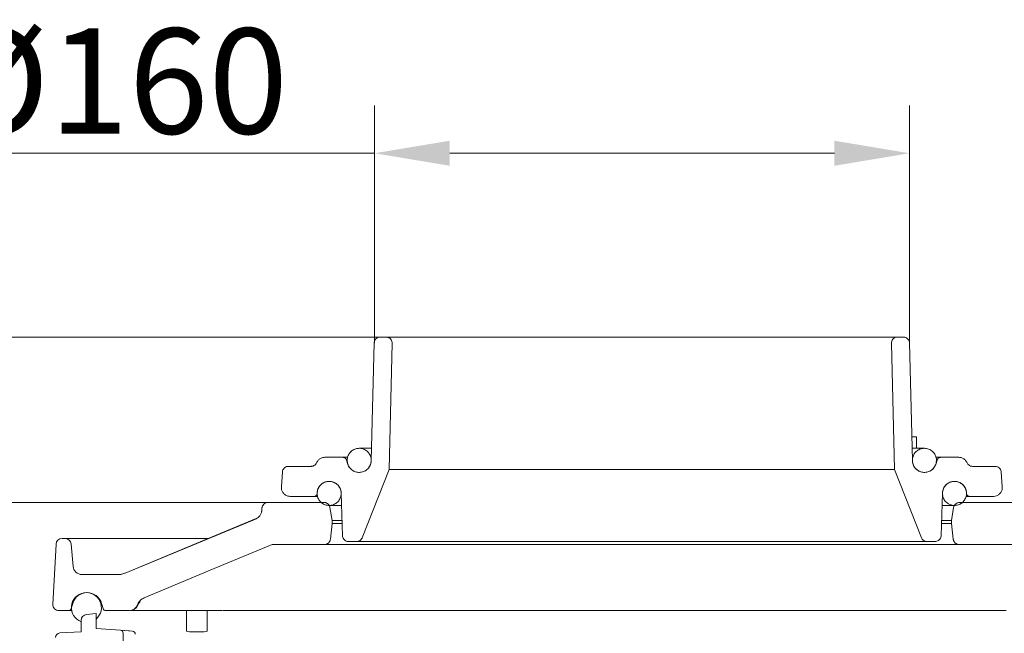
# Model space of a CAD drawing. Extents: x -5764 to -2737, y 897 to 3306.
# Drawn here: x -4519 to -4192, y 3076 to 3280 of the extents above; entities that cross this region are included whole.
import ezdxf

# ---------------------------------------------------------------- set-up
doc = ezdxf.new("R2010")
doc.units = 0
doc.header["$LTSCALE"] = 5
doc.layers.add('SLD-0', color=7, linetype='Continuous')
doc.styles.add('Brunner 2014', font='arial.ttf', dxfattribs={"height": 35})
doc.dimstyles.new('Brunner 2014', dxfattribs={"dimscale": 5, "dimtxt": 35, "dimasz": 5, "dimexe": 3.175, "dimexo": 0, "dimgap": 0.762, "dimtad": 1, "dimdec": 0, "dimrnd": 1e-08, "dimtxsty": 'Brunner 2014', "dimcen": 0.09, "dimdle": 10, "dimclrd": 7, "dimclre": 7, "dimclrt": 7, "dimadec": 1, "dimazin": 2, "dimtfac": 0.666667, "dimtdec": 0, "dimtmove": 0, "dimatfit": 3, "dimldrblk": 'Filled-1', "dimfxl": 1, "dimtolj": 1, "dimlwd": 5, "dimlwe": 5, "dimarcsym": 0})

# ---------------------------------------------------------------- blocks, each defined once
blk = doc.blocks.new('*D43')
at = {"layer": 'Defpoints', "color": 0, "lineweight": 5, "transparency": 16777216}
for p in [(-4399.29, 3174.54), (-4806.51, 2203.54), (-4499.99, 2203.54)]:
    blk.add_point(p, dxfattribs=at)
at = {"layer": 'SLD-0', "color": 7, "linetype": 'Continuous', "lineweight": 5, "transparency": 16777216}
for p, q in [((-4399.29, 3174.54), (-4822.38, 3174.54)), ((-4806.51, 3149.54), (-4806.51, 2228.54)), ((-4499.99, 2203.54), (-4822.38, 2203.54))]:
    blk.add_line(p, q, dxfattribs=at)
at = {"layer": 'SLD-0', "color": 7, "lineweight": 5, "transparency": 16777216}
for points in [[(-4810.68, 3149.54), (-4802.34, 3149.54), (-4806.51, 3174.54)], [(-4810.68, 2228.54), (-4802.34, 2228.54), (-4806.51, 2203.54)]]:
    blk.add_solid(points, dxfattribs=at)
at = {"layer": 'SLD-0', "color": 7, "lineweight": 9, "transparency": 16777216, "insert": (-4846.06, 2737.59), "char_height": 35, "attachment_point": 2, "rotation": 90, "style": 'Brunner 2014'}
blk.add_mtext('\\A1;971', dxfattribs=at)
blk = doc.blocks.new('Filled-1')
at = {"color": 0}
for p, q in [((0, 0), (-1, 0.167)), ((-1, 0.167), (-1, -0.167)), ((-1, 0), (0, 0)), ((-1, -0.167), (0, 0))]:
    blk.add_line(p, q, dxfattribs=at)
at = {"color": 0, "flags": 128}
blk.add_lwpolyline([(-1, -0.167), (0, 0), (-1, 0.167), (-1, -0.167)], dxfattribs=at)
at = {"color": 0}
blk.add_solid([(-1, -0.167), (0, 0), (-1, 0.167), (-1, -0.167)], dxfattribs=at)
blk = doc.blocks.new('*D44')
at = {"layer": 'Defpoints', "color": 0, "lineweight": 5, "transparency": 16777216}
for p in [(-4399.29, 3174.54), (-4726.61, 2367.54), (-4515.99, 2367.54)]:
    blk.add_point(p, dxfattribs=at)
at = {"layer": 'SLD-0', "color": 7, "linetype": 'Continuous', "lineweight": 5, "transparency": 16777216}
for p, q in [((-4399.29, 3174.54), (-4742.48, 3174.54)), ((-4726.61, 3149.54), (-4726.61, 2392.54)), ((-4515.99, 2367.54), (-4742.48, 2367.54))]:
    blk.add_line(p, q, dxfattribs=at)
at = {"layer": 'SLD-0', "color": 7, "lineweight": 5, "transparency": 16777216}
for points in [[(-4730.77, 3149.54), (-4722.44, 3149.54), (-4726.61, 3174.54)], [(-4730.77, 2392.54), (-4722.44, 2392.54), (-4726.61, 2367.54)]]:
    blk.add_solid(points, dxfattribs=at)
at = {"layer": 'SLD-0', "color": 7, "lineweight": 9, "transparency": 16777216, "insert": (-4766.16, 2739.16), "char_height": 35, "attachment_point": 2, "rotation": 90, "style": 'Brunner 2014'}
blk.add_mtext('\\A1;807', dxfattribs=at)
blk = doc.blocks.new('*D45')
at = {"layer": 'Defpoints', "color": 0, "lineweight": 5, "transparency": 16777216}
for p in [(-4436.59, 3119.54), (-4660.81, 2367.54), (-4515.99, 2367.54)]:
    blk.add_point(p, dxfattribs=at)
at = {"layer": 'SLD-0', "color": 7, "linetype": 'Continuous', "lineweight": 5, "transparency": 16777216}
for p, q in [((-4436.59, 3119.54), (-4676.68, 3119.54)), ((-4660.81, 3094.54), (-4660.81, 2392.54)), ((-4515.99, 2367.54), (-4676.68, 2367.54))]:
    blk.add_line(p, q, dxfattribs=at)
at = {"layer": 'SLD-0', "color": 7, "lineweight": 5, "transparency": 16777216}
for points in [[(-4664.97, 3094.54), (-4656.64, 3094.54), (-4660.81, 3119.54)], [(-4664.97, 2392.54), (-4656.64, 2392.54), (-4660.81, 2367.54)]]:
    blk.add_solid(points, dxfattribs=at)
at = {"layer": 'SLD-0', "color": 7, "lineweight": 9, "transparency": 16777216, "insert": (-4700.36, 2737.59), "char_height": 35, "attachment_point": 2, "rotation": 90, "style": 'Brunner 2014'}
blk.add_mtext('\\A1;752', dxfattribs=at)
blk = doc.blocks.new('*D57')
at = {"layer": 'Defpoints', "color": 0, "lineweight": 5, "transparency": 16777216}
for p in [(-4223.19, 3235.69), (-4401.15, 3172.58), (-4223.19, 3172.58)]:
    blk.add_point(p, dxfattribs=at)
at = {"layer": 'SLD-0', "color": 7, "linetype": 'Continuous', "lineweight": 5, "transparency": 16777216}
for p, q in [((-4401.15, 3172.58), (-4401.15, 3251.57)), ((-4223.19, 3172.58), (-4223.19, 3251.57)), ((-4401.15, 3235.69), (-4682.25, 3235.69)), ((-4248.19, 3235.69), (-4376.15, 3235.69))]:
    blk.add_line(p, q, dxfattribs=at)
at = {"layer": 'SLD-0', "color": 7, "lineweight": 5, "transparency": 16777216}
for points in [[(-4376.15, 3239.86), (-4376.15, 3231.53), (-4401.15, 3235.69)], [(-4248.19, 3239.86), (-4248.19, 3231.53), (-4223.19, 3235.69)]]:
    blk.add_solid(points, dxfattribs=at)
at = {"layer": 'SLD-0', "color": 1, "lineweight": 9, "transparency": 16777216, "insert": (-4554.2, 3277.2), "char_height": 35, "attachment_point": 2, "style": 'Brunner 2014'}
blk.add_mtext('\\A1;%%C180/%%C160', dxfattribs=at)

msp = doc.modelspace()

# ---------------------------------------------------------------- hatches: boundary and pattern name
at = {"linetype": 'Continuous', "lineweight": 9}
h = msp.add_hatch(dxfattribs=at)
h.set_pattern_fill('ANSI35', color=1, scale=5, style=0)
h.set_pattern_definition([(45, (-6302.524, 524.46), (-22.45064, 22.45064), []), (45, (-6280.073, 524.46), (-22.45064, 22.45064), [39.6875, -7.9375, 0, -7.9375])])
edge = h.paths.add_edge_path(flags=0)
edge.add_spline(control_points=[(-4402.51, 3132.1), (-4402.41, 3132.36), (-4402.33, 3132.64), (-4402.29, 3132.91), (-4402.22, 3133.36), (-4402.23, 3133.82), (-4402.31, 3134.26), (-4402.39, 3134.7), (-4402.54, 3135.13), (-4402.77, 3135.52), (-4402.99, 3135.91), (-4403.28, 3136.26), (-4403.62, 3136.56), (-4403.96, 3136.85), (-4404.35, 3137.09), (-4404.77, 3137.25), (-4405.18, 3137.42), (-4405.63, 3137.51), (-4406.08, 3137.53), (-4406.53, 3137.55), (-4406.99, 3137.49), (-4407.41, 3137.36), (-4407.84, 3137.23), (-4408.25, 3137.02), (-4408.61, 3136.76), (-4408.97, 3136.49), (-4409.29, 3136.16), (-4409.55, 3135.79), (-4409.8, 3135.42), (-4409.99, 3135), (-4410.1, 3134.57), (-4410.22, 3134.13), (-4410.26, 3133.68), (-4410.23, 3133.23), (-4410.19, 3132.78), (-4410.08, 3132.34), (-4409.9, 3131.93), (-4409.72, 3131.52), (-4409.47, 3131.13), (-4409.16, 3130.81), (-4408.86, 3130.48), (-4408.49, 3130.2), (-4408.1, 3129.99), (-4407.7, 3129.78), (-4407.26, 3129.64), (-4406.82, 3129.58), (-4406.38, 3129.51), (-4405.91, 3129.52), (-4405.48, 3129.61), (-4405.04, 3129.69), (-4404.61, 3129.86), (-4404.22, 3130.08), (-4403.83, 3130.31), (-4403.48, 3130.61), (-4403.19, 3130.95), (-4402.9, 3131.29), (-4402.67, 3131.68), (-4402.51, 3132.1)], knot_values=[0, 0, 0, 0, 0.000841, 0.000841, 0.000841, 0.002195, 0.002195, 0.002195, 0.00355, 0.00355, 0.00355, 0.004905, 0.004905, 0.004905, 0.00626, 0.00626, 0.00626, 0.007615, 0.007615, 0.007615, 0.00897, 0.00897, 0.00897, 0.010325, 0.010325, 0.010325, 0.01168, 0.01168, 0.01168, 0.013035, 0.013035, 0.013035, 0.014389, 0.014389, 0.014389, 0.015744, 0.015744, 0.015744, 0.017099, 0.017099, 0.017099, 0.018454, 0.018454, 0.018454, 0.019809, 0.019809, 0.019809, 0.021164, 0.021164, 0.021164, 0.022519, 0.022519, 0.022519, 0.023874, 0.023874, 0.023874, 0.025228, 0.025228, 0.025228, 0.025228], weights=[1, 1, 1, 1, 1, 1, 1, 1, 1, 1, 1, 1, 1, 1, 1, 1, 1, 1, 1, 1, 1, 1, 1, 1, 1, 1, 1, 1, 1, 1, 1, 1, 1, 1, 1, 1, 1, 1, 1, 1, 1, 1, 1, 1, 1, 1, 1, 1, 1, 1, 1, 1, 1, 1, 1, 1, 1, 1], degree=3, periodic=0)

# ---------------------------------------------------------------- linework, layer by layer
at = {"color": 1, "linetype": 'Continuous', "lineweight": 9}
for p, q in [((-4397.29, 3174.54), (-4399.29, 3174.54)), ((-4227.19, 3174.54), (-4397.29, 3174.54)), ((-4225.19, 3174.54), (-4227.19, 3174.54)), ((-4401.29, 3172.58), (-4402.24, 3133.44)), ((-4396.31, 3130.54), (-4395.29, 3172.49)), ((-4229.19, 3172.49), (-4228.17, 3130.54)), ((-4222.24, 3133.44), (-4223.19, 3172.58)), ((-4220.89, 3141.34), (-4222.34, 3141.34)), ((-4220.89, 3137.54), (-4220.89, 3141.34)), ((-4402.3, 3137.54), (-4406.24, 3137.54)), ((-4218.24, 3137.54), (-4222.18, 3137.54)), ((-4411.56, 3134.54), (-4417.66, 3134.54)), ((-4410.11, 3134.54), (-4411.56, 3134.54)), ((-4212.92, 3134.54), (-4214.25, 3134.54)), ((-4206.82, 3134.54), (-4212.92, 3134.54)), ((-4422.24, 3131.54), (-4429.8, 3131.54)), ((-4410, 3132.17), (-4410.62, 3133.88)), ((-4213.86, 3133.88), (-4214.48, 3132.17)), ((-4194.68, 3131.54), (-4202.24, 3131.54)), ((-4431.8, 3129.67), (-4432.14, 3124.74)), ((-4405.24, 3107.8), (-4396.31, 3130.54)), ((-4228.17, 3130.54), (-4396.31, 3130.54)), ((-4228.17, 3130.54), (-4219.24, 3107.8)), ((-4192.34, 3124.74), (-4192.68, 3129.67)), ((-4416.24, 3126.54), (-4416.24, 3126.54)), ((-4429.15, 3121.54), (-4421.24, 3121.54)), ((-4420.23, 3121.54), (-4421.24, 3121.54)), ((-4412.24, 3122.66), (-4411.8, 3108.47)), ((-4212.68, 3108.47), (-4212.24, 3122.66)), ((-4203.24, 3121.54), (-4204.28, 3121.54)), ((-4203.24, 3121.54), (-4195.33, 3121.54)), ((-4409.8, 3106.54), (-4407.1, 3106.54)), ((-4217.38, 3106.54), (-4407.1, 3106.54)), ((-4217.38, 3106.54), (-4214.68, 3106.54))]:
    msp.add_line(p, q, dxfattribs=at)
at = {"color": 7, "linetype": 'Continuous', "lineweight": 9}
for p, q in [((-4417.93, 3119.54), (-4436.59, 3119.54)), ((-4416.24, 3118.54), (-4412.27, 3118.54)), ((-4212.22, 3118.54), (-4208.24, 3118.54)), ((-4187.88, 3119.54), (-4206.55, 3119.54)), ((-4438.67, 3116.68), (-4438.58, 3117.71)), ((-4415.24, 3113.54), (-4415.96, 3117.86)), ((-4208.52, 3117.86), (-4209.24, 3113.54)), ((-4415.84, 3107.31), (-4415.24, 3112.54)), ((-4415.24, 3113.54), (-4415.24, 3112.54)), ((-4412.07, 3113.54), (-4415.24, 3113.54)), ((-4415.24, 3112.54), (-4412.01, 3112.54)), ((-4209.24, 3113.54), (-4212.45, 3113.54)), ((-4212.44, 3112.54), (-4209.24, 3112.54)), ((-4209.24, 3112.54), (-4209.24, 3113.54)), ((-4209.24, 3112.54), (-4208.64, 3107.31)), ((-4508.13, 3085.64), (-4507.08, 3105.64)), ((-4504.07, 3107.54), (-4505.08, 3107.54)), ((-4504.07, 3107.54), (-4499.09, 3107.54)), ((-4501.43, 3098.27), (-4502.08, 3105.71)), ((-4499.09, 3107.54), (-4456.3, 3107.54)), ((-4417.82, 3105.54), (-4435.24, 3105.54)), ((-4206.66, 3105.54), (-4417.82, 3105.54)), ((-4187.54, 3105.54), (-4206.66, 3105.54)), ((-4486.44, 3095.54), (-4498.44, 3095.54)), ((-4484.15, 3095.98), (-4484.13, 3096)), ((-4502.03, 3084.26), (-4501.54, 3085.94)), ((-4491.94, 3085.94), (-4491.45, 3084.26)), ((-4477.74, 3087.83), (-4477.7, 3087.79)), ((-4502.99, 3083.54), (-4506.13, 3083.54)), ((-4501.89, 3083.54), (-4502.99, 3083.54)), ((-4493.74, 3082.64), (-4496.95, 3082.3)), ((-4493.74, 3082.64), (-4493.74, 3077.56)), ((-4482.78, 3083.54), (-4490.49, 3083.54)), ((-4481.51, 3083.54), (-4482.33, 3083.54)), ((-4480.41, 3083.54), (-4481.51, 3083.54)), ((-4463.64, 3083.54), (-4463.64, 3076.67)), ((-4456.84, 3076.67), (-4456.84, 3083.54)), ((-4498.74, 3076.49), (-4498.74, 3080.31)), ((-4505.82, 3076.12), (-4498.74, 3076.49)), ((-4505.82, 3076.12), (-4498.74, 3076.49)), ((-4493.74, 3077.56), (-4485.67, 3077)), ((-4493.74, 3077.56), (-4485.67, 3077)), ((-4485.67, 3077), (-4482.67, 3076.79)), ((-4485.67, 3077), (-4481.67, 3076.72)), ((-4484.74, 3069.43), (-4484.74, 3076)), ((-4481.67, 3076.72), (-4482.67, 3076.79))]:
    msp.add_line(p, q, dxfattribs=at)
at = {"color": 7, "linetype": 'Continuous', "lineweight": 9, "flags": 128}
for points in [[(-4440.17, 3114.22), (-4461.63, 3105.32), (-4484.14, 3095.99)], [(-4440.51, 3114.17), (-4461.75, 3105.32), (-4484.13, 3096)], [(-4435.24, 3105.54), (-4455.78, 3096.98), (-4477.74, 3087.83)]]:
    msp.add_lwpolyline(points, dxfattribs=at)
at = {"color": 7, "linetype": 'Continuous', "lineweight": 9}
for centre, radius, start, end in [((-4505.08, 3105.54), 2, 90, 177), ((-4504.07, 3105.54), 2, 5, 90), ((-4498.44, 3098.54), 3, 185, 270), ((-4496.99, 3084.54), 5, 310.5416, 249.5127), ((-4496.74, 3084.54), 5, 16.2602, 163.7398), ((-4506.13, 3085.54), 2, 177, 270), ((-4482.78, 3086.54), 3, 270, 339.9376), ((-4482.64, 3086.54), 3, 270, 336.48), ((-4476.22, 3083.74), 4, 134.9676, 156.4796), ((-4502.99, 3084.54), 1, 270, 343.7398), ((-4496.74, 3080.31), 2, 96, 180), ((-4490.49, 3084.54), 1, 196.2602, 270), ((-4505.74, 3074.62), 1.5, 93, 180), ((-4485.74, 3076), 1, 0, 86), ((-4481.74, 3075.72), 1, 0, 86)]:
    msp.add_arc(centre, radius, start, end, dxfattribs=at)
msp.add_ellipse((-4460.24, 3076.67), major_axis=(3.4, 0), ratio=0.052408, start_param=3.141593, end_param=6.283185, dxfattribs=at)
at = {"color": 1, "linetype": 'Continuous', "lineweight": 9}
for points, knots in [([(-4399.29, 3174.54), (-4399.35, 3174.53), (-4399.64, 3174.53), (-4400.14, 3174.39), (-4400.7, 3174), (-4401.11, 3173.45), (-4401.27, 3172.95), (-4401.29, 3172.65), (-4401.29, 3172.58)], [0, 0, 0, 0, 0.059377, 0.27741, 0.495443, 0.713475, 0.931507, 1, 1, 1, 1]), ([(-4395.29, 3172.49), (-4395.3, 3172.68), (-4395.33, 3173.09), (-4395.61, 3173.69), (-4396.08, 3174.17), (-4396.67, 3174.48), (-4397.09, 3174.52), (-4397.29, 3174.54)], [0, 0, 0, 0, 0.179448, 0.390856, 0.602265, 0.813674, 1, 1, 1, 1]), ([(-4227.19, 3174.54), (-4227.22, 3174.53), (-4227.47, 3174.53), (-4227.94, 3174.43), (-4228.53, 3174.07), (-4228.96, 3173.55), (-4229.17, 3172.98), (-4229.19, 3172.62), (-4229.19, 3172.49)], [0, 0, 0, 0, 0.025399, 0.236795, 0.448191, 0.659587, 0.870982, 1, 1, 1, 1]), ([(-4223.19, 3172.58), (-4223.21, 3172.78), (-4223.26, 3173.19), (-4223.57, 3173.77), (-4224.07, 3174.23), (-4224.64, 3174.49), (-4225.03, 3174.52), (-4225.19, 3174.54)], [0, 0, 0, 0, 0.1866668, 0.4046897, 0.6227129, 0.8407364, 1, 1, 1, 1]), ([(-4402.51, 3132.1), (-4402.71, 3131.7), (-4403.11, 3130.89), (-4404.19, 3130.02), (-4405.46, 3129.53), (-4406.83, 3129.5), (-4408.13, 3129.92), (-4409.22, 3130.75), (-4409.97, 3131.9), (-4410.3, 3133.22), (-4410.18, 3134.59), (-4409.61, 3135.83), (-4408.66, 3136.82), (-4407.44, 3137.43), (-4406.08, 3137.61), (-4404.74, 3137.33), (-4403.57, 3136.61), (-4402.7, 3135.56), (-4402.23, 3134.27), (-4402.2, 3133.07), (-4402.42, 3132.37), (-4402.51, 3132.1)], [0, 0, 0, 0, 0.0536887, 0.1073774, 0.1610661, 0.214755, 0.2684438, 0.3221327, 0.3758214, 0.4295101, 0.4831987, 0.5368873, 0.5905759, 0.6442647, 0.6979535, 0.7516423, 0.8053312, 0.85902, 0.9127087, 0.9663973, 1, 1, 1, 1]), ([(-4214.47, 3132.19), (-4214.67, 3131.78), (-4215.05, 3130.96), (-4216.1, 3130.07), (-4217.37, 3129.55), (-4218.73, 3129.49), (-4220.05, 3129.88), (-4221.15, 3130.68), (-4221.93, 3131.81), (-4222.3, 3133.13), (-4222.2, 3134.49), (-4221.66, 3135.75), (-4220.74, 3136.76), (-4219.53, 3137.4), (-4218.17, 3137.61), (-4216.83, 3137.36), (-4215.64, 3136.68), (-4214.75, 3135.64), (-4214.25, 3134.37), (-4214.19, 3133.16), (-4214.4, 3132.46), (-4214.47, 3132.19)], [0, 0, 0, 0, 0.053689, 0.107377, 0.161066, 0.214755, 0.268444, 0.322133, 0.375821, 0.42951, 0.483199, 0.536887, 0.590576, 0.644265, 0.697953, 0.751642, 0.805331, 0.85902, 0.912709, 0.966397, 1, 1, 1, 1]), ([(-4417.66, 3134.54), (-4417.82, 3134.53), (-4418.31, 3134.5), (-4419.11, 3134.22), (-4419.92, 3133.61), (-4420.25, 3133.02), (-4420.41, 3132.74)], [0, 0, 0, 0, 0.136387, 0.427233, 0.718078, 1, 1, 1, 1]), ([(-4410.62, 3133.88), (-4410.66, 3133.97), (-4410.75, 3134.16), (-4411, 3134.38), (-4411.28, 3134.52), (-4411.48, 3134.53), (-4411.56, 3134.54)], [0, 0, 0, 0, 0.247549, 0.5235, 0.799452, 1, 1, 1, 1]), ([(-4212.92, 3134.54), (-4212.95, 3134.53), (-4213.09, 3134.53), (-4213.35, 3134.46), (-4213.63, 3134.27), (-4213.79, 3134.05), (-4213.85, 3133.91), (-4213.86, 3133.88)], [0, 0, 0, 0, 0.076185, 0.352123, 0.628061, 0.903999, 1, 1, 1, 1]), ([(-4204.07, 3132.74), (-4204.22, 3133), (-4204.53, 3133.57), (-4205.31, 3134.19), (-4206.13, 3134.5), (-4206.64, 3134.53), (-4206.82, 3134.54)], [0, 0, 0, 0, 0.262943, 0.553739, 0.844534, 1, 1, 1, 1]), ([(-4429.8, 3131.54), (-4429.89, 3131.53), (-4430.21, 3131.52), (-4430.74, 3131.34), (-4431.28, 3130.93), (-4431.66, 3130.37), (-4431.78, 3129.91), (-4431.8, 3129.68), (-4431.8, 3129.67)], [0, 0, 0, 0, 0.0930639, 0.3177387, 0.5424133, 0.7670878, 0.991762, 1, 1, 1, 1]), ([(-4422.24, 3131.54), (-4422.14, 3131.54), (-4421.81, 3131.56), (-4421.27, 3131.74), (-4420.73, 3132.15), (-4420.51, 3132.54), (-4420.41, 3132.74)], [0, 0, 0, 0, 0.136356, 0.427202, 0.718047, 1, 1, 1, 1]), ([(-4402.24, 3133.44), (-4402.3, 3132.99), (-4402.41, 3132.1), (-4403.13, 3130.92), (-4404.16, 3130.03), (-4405.44, 3129.54), (-4406.81, 3129.5), (-4408.11, 3129.92), (-4409.2, 3130.74), (-4409.77, 3131.58), (-4409.97, 3132.08), (-4410, 3132.17)], [0, 0, 0, 0, 0.12184, 0.243699, 0.365557, 0.487416, 0.609275, 0.731134, 0.852993, 0.974851, 1, 1, 1, 1]), ([(-4214.48, 3132.17), (-4214.49, 3132.15), (-4214.65, 3131.72), (-4215.12, 3130.91), (-4216.16, 3130.03), (-4217.44, 3129.54), (-4218.81, 3129.5), (-4220.11, 3129.92), (-4221.21, 3130.74), (-4221.96, 3131.88), (-4222.21, 3132.84), (-4222.24, 3133.37), (-4222.24, 3133.44)], [0, 0, 0, 0, 0.004561, 0.126419, 0.248278, 0.370136, 0.491995, 0.613853, 0.735712, 0.857571, 0.979429, 1, 1, 1, 1]), ([(-4204.07, 3132.74), (-4203.98, 3132.56), (-4203.77, 3132.18), (-4203.25, 3131.77), (-4202.7, 3131.56), (-4202.36, 3131.54), (-4202.24, 3131.54)], [0, 0, 0, 0, 0.262912, 0.553708, 0.844504, 1, 1, 1, 1]), ([(-4192.68, 3129.67), (-4192.71, 3129.87), (-4192.78, 3130.28), (-4193.12, 3130.85), (-4193.64, 3131.29), (-4194.19, 3131.51), (-4194.55, 3131.53), (-4194.68, 3131.54)], [0, 0, 0, 0, 0.193786, 0.418405, 0.643025, 0.867645, 1, 1, 1, 1]), ([(-4432.14, 3124.74), (-4432.13, 3124.41), (-4432.11, 3123.73), (-4431.66, 3122.8), (-4430.95, 3122.07), (-4430.07, 3121.61), (-4429.44, 3121.56), (-4429.15, 3121.54)], [0, 0, 0, 0, 0.205551, 0.411143, 0.616735, 0.822327, 1, 1, 1, 1]), ([(-4412.44, 3121.3), (-4412.62, 3120.88), (-4412.98, 3120.06), (-4414.01, 3119.13), (-4415.25, 3118.58), (-4416.62, 3118.48), (-4417.94, 3118.83), (-4419.07, 3119.6), (-4419.88, 3120.7), (-4420.28, 3122.01), (-4420.23, 3123.38), (-4419.72, 3124.65), (-4418.83, 3125.69), (-4417.64, 3126.36), (-4416.29, 3126.61), (-4414.94, 3126.4), (-4413.73, 3125.75), (-4412.81, 3124.74), (-4412.28, 3123.48), (-4412.18, 3122.28), (-4412.37, 3121.57), (-4412.44, 3121.3)], [0, 0, 0, 0, 0.053689, 0.107377, 0.161066, 0.214755, 0.268444, 0.322133, 0.375821, 0.42951, 0.483199, 0.536887, 0.590576, 0.644265, 0.697953, 0.751642, 0.805331, 0.85902, 0.912709, 0.966397, 1, 1, 1, 1]), ([(-4420.24, 3122.54), (-4420.2, 3122.98), (-4420.11, 3123.88), (-4419.42, 3125.08), (-4418.4, 3125.99), (-4417.13, 3126.51), (-4415.77, 3126.58), (-4414.45, 3126.2), (-4413.34, 3125.4), (-4412.56, 3124.28), (-4412.28, 3123.3), (-4412.25, 3122.76), (-4412.24, 3122.66)], [0, 0, 0, 0, 0.108434, 0.216885, 0.325335, 0.433786, 0.542236, 0.650687, 0.759138, 0.867589, 0.976039, 1, 1, 1, 1]), ([(-4204.46, 3121.22), (-4204.65, 3120.81), (-4205.03, 3119.99), (-4206.07, 3119.09), (-4207.33, 3118.56), (-4208.7, 3118.48), (-4210.01, 3118.86), (-4211.13, 3119.66), (-4211.92, 3120.78), (-4212.29, 3122.09), (-4212.21, 3123.46), (-4211.68, 3124.72), (-4210.76, 3125.74), (-4209.56, 3126.39), (-4208.21, 3126.61), (-4206.86, 3126.37), (-4205.67, 3125.7), (-4204.77, 3124.67), (-4204.26, 3123.4), (-4204.19, 3122.2), (-4204.39, 3121.5), (-4204.46, 3121.22)], [0, 0, 0, 0, 0.053689, 0.107377, 0.161066, 0.214755, 0.268444, 0.322133, 0.375821, 0.42951, 0.483199, 0.536887, 0.590576, 0.644265, 0.697953, 0.751642, 0.805331, 0.85902, 0.912709, 0.966397, 1, 1, 1, 1]), ([(-4212.24, 3122.66), (-4212.19, 3123.07), (-4212.09, 3123.92), (-4211.42, 3125.08), (-4210.4, 3125.99), (-4209.14, 3126.51), (-4207.77, 3126.58), (-4206.46, 3126.2), (-4205.34, 3125.4), (-4204.56, 3124.28), (-4204.26, 3123.26), (-4204.25, 3122.68), (-4204.24, 3122.54)], [0, 0, 0, 0, 0.0985015, 0.2069388, 0.3153763, 0.4238139, 0.5322516, 0.6406894, 0.7491271, 0.8575647, 0.9660022, 1, 1, 1, 1]), ([(-4195.33, 3121.54), (-4195.29, 3121.54), (-4194.9, 3121.54), (-4194.19, 3121.7), (-4193.31, 3122.24), (-4192.67, 3123.04), (-4192.34, 3123.92), (-4192.34, 3124.5), (-4192.34, 3124.74)], [0, 0, 0, 0, 0.0282589, 0.2337996, 0.4393403, 0.6448809, 0.8504212, 1, 1, 1, 1]), ([(-4421.24, 3121.54), (-4421.22, 3121.54), (-4421.08, 3121.54), (-4420.84, 3121.6), (-4420.55, 3121.78), (-4420.34, 3122.05), (-4420.25, 3122.32), (-4420.24, 3122.48), (-4420.24, 3122.54)], [0, 0, 0, 0, 0.0420747, 0.2567301, 0.4713855, 0.6860407, 0.9006956, 1, 1, 1, 1]), ([(-4204.24, 3122.54), (-4204.23, 3122.44), (-4204.21, 3122.23), (-4204.07, 3121.94), (-4203.82, 3121.7), (-4203.53, 3121.56), (-4203.33, 3121.54), (-4203.24, 3121.54)], [0, 0, 0, 0, 0.1829464, 0.3976083, 0.6122704, 0.8269326, 1, 1, 1, 1]), ([(-4411.8, 3108.47), (-4411.78, 3108.28), (-4411.73, 3107.87), (-4411.41, 3107.29), (-4410.91, 3106.83), (-4410.34, 3106.57), (-4409.96, 3106.55), (-4409.8, 3106.54)], [0, 0, 0, 0, 0.187708, 0.406691, 0.625675, 0.844659, 1, 1, 1, 1]), ([(-4214.68, 3106.54), (-4214.61, 3106.54), (-4214.32, 3106.55), (-4213.82, 3106.69), (-4213.26, 3107.08), (-4212.85, 3107.63), (-4212.7, 3108.13), (-4212.68, 3108.41), (-4212.68, 3108.47)], [0, 0, 0, 0, 0.0642939, 0.2832926, 0.5022913, 0.7212897, 0.9402879, 1, 1, 1, 1]), ([(-4407.1, 3106.54), (-4407.02, 3106.54), (-4406.72, 3106.55), (-4406.2, 3106.71), (-4405.65, 3107.11), (-4405.36, 3107.52), (-4405.26, 3107.76), (-4405.24, 3107.8)], [0, 0, 0, 0, 0.099894, 0.381691, 0.663488, 0.945284, 1, 1, 1, 1]), ([(-4219.24, 3107.8), (-4219.15, 3107.62), (-4218.96, 3107.24), (-4218.45, 3106.81), (-4217.89, 3106.57), (-4217.52, 3106.54), (-4217.38, 3106.54)], [0, 0, 0, 0, 0.25364, 0.535416, 0.817192, 1, 1, 1, 1])]:
    msp.add_open_spline(points, degree=3, knots=knots, dxfattribs=at)
at = {"color": 7, "linetype": 'Continuous', "lineweight": 9}
for points, knots in [([(-4436.59, 3119.54), (-4436.67, 3119.53), (-4436.97, 3119.52), (-4437.49, 3119.36), (-4438.04, 3118.97), (-4438.38, 3118.47), (-4438.54, 3118.04), (-4438.57, 3117.8), (-4438.58, 3117.71)], [0, 0, 0, 0, 0.080137, 0.307292, 0.534448, 0.761603, 0.903776, 1, 1, 1, 1]), ([(-4415.96, 3117.86), (-4416.01, 3118.05), (-4416.11, 3118.46), (-4416.5, 3118.99), (-4417.06, 3119.38), (-4417.57, 3119.52), (-4417.86, 3119.53), (-4417.93, 3119.54)], [0, 0, 0, 0, 0.205824, 0.445694, 0.685565, 0.925436, 1, 1, 1, 1]), ([(-4206.55, 3119.54), (-4206.76, 3119.51), (-4207.2, 3119.47), (-4207.79, 3119.14), (-4208.2, 3118.71), (-4208.43, 3118.26), (-4208.49, 3117.99), (-4208.52, 3117.86)], [0, 0, 0, 0, 0.22851, 0.468287, 0.708063, 0.858135, 1, 1, 1, 1]), ([(-4440.51, 3114.17), (-4440.21, 3114.33), (-4439.61, 3114.66), (-4438.98, 3115.48), (-4438.73, 3116.2), (-4438.68, 3116.61), (-4438.67, 3116.68)], [0, 0, 0, 0, 0.309773, 0.619545, 0.929317, 1, 1, 1, 1]), ([(-4417.82, 3105.54), (-4417.68, 3105.54), (-4417.32, 3105.57), (-4416.76, 3105.8), (-4416.24, 3106.25), (-4415.93, 3106.78), (-4415.87, 3107.16), (-4415.84, 3107.31)], [0, 0, 0, 0, 0.147398, 0.378759, 0.61012, 0.84148, 1, 1, 1, 1]), ([(-4208.64, 3107.31), (-4208.64, 3107.29), (-4208.62, 3107.14), (-4208.53, 3106.76), (-4208.23, 3106.24), (-4207.72, 3105.8), (-4207.16, 3105.57), (-4206.8, 3105.54), (-4206.66, 3105.54)], [0, 0, 0, 0, 0.017586, 0.162375, 0.393711, 0.625047, 0.856383, 1, 1, 1, 1]), ([(-4486.44, 3095.54), (-4486.18, 3095.54), (-4485.8, 3095.56), (-4485.29, 3095.64), (-4484.77, 3095.76), (-4484.39, 3095.9), (-4484.13, 3096)], [0, 0, 0, 0, 0.325595, 0.490185, 0.651357, 1, 1, 1, 1]), ([(-4477.74, 3087.83), (-4478.14, 3087.61), (-4478.93, 3087.18), (-4479.63, 3086.29), (-4479.88, 3085.69), (-4479.96, 3085.51)], [0, 0, 0, 0, 0.408227, 0.816455, 1, 1, 1, 1]), ([(-4476.75, 3083.54), (-4477.43, 3083.54), (-4478.81, 3083.54), (-4479.87, 3083.54), (-4480.41, 3083.54)], [0, 0, 0, 0, 0.491973, 1, 1, 1, 1]), ([(-4468.53, 3083.54), (-4468.8, 3083.54), (-4469.36, 3083.54), (-4470.75, 3083.54), (-4472.39, 3083.54), (-4474.17, 3083.54), (-4475.66, 3083.54), (-4476.47, 3083.54), (-4476.75, 3083.54)], [0, 0, 0, 0, 0.174166, 0.348196, 0.523135, 0.702861, 0.89464, 1, 1, 1, 1]), ([(-4451.95, 3083.54), (-4452.52, 3083.54), (-4453.39, 3083.54), (-4455.2, 3083.54), (-4457.11, 3083.54), (-4459.66, 3083.54), (-4462.61, 3083.54), (-4465.22, 3083.54), (-4467.28, 3083.54), (-4468.13, 3083.54), (-4468.53, 3083.54)], [0, 0, 0, 0, 0.166632, 0.250467, 0.334237, 0.478975, 0.611837, 0.743654, 0.881797, 1, 1, 1, 1]), ([(-4445.5, 3083.54), (-4446.27, 3083.54), (-4447.85, 3083.54), (-4449.96, 3083.54), (-4451.18, 3083.54), (-4451.62, 3083.54), (-4451.69, 3083.54)], [0, 0, 0, 0, 0.305739, 0.626474, 0.941349, 1, 1, 1, 1]), ([(-4190.99, 3083.54), (-4252.49, 3083.54), (-4332.66, 3083.54), (-4417.5, 3083.54), (-4440.83, 3083.54), (-4445.5, 3083.54)], [0, 0, 0, 0, 0.724967, 0.944993, 1, 1, 1, 1])]:
    msp.add_open_spline(points, degree=3, knots=knots, dxfattribs=at)

# ---------------------------------------------------------------- dimensions: what is measured, and where the dimension line sits
at = {"layer": 'SLD-0', "color": 1, "lineweight": 9}
dim = msp.add_linear_dim(base=(-4223.19, 3235.69), p1=(-4401.15, 3172.58), p2=(-4223.19, 3172.58), text='%%C180/%%C160', dimstyle='Brunner 2014', override={"dimclrt": 1}, dxfattribs=at)
dim.commit()
dim.dimension.update_dxf_attribs({"geometry": '*D57', "text_midpoint": (-4554.2, 3235.69), "dimtype": 160})
for base, p2, picture, middle in [((-4806.51, 2203.54), (-4499.99, 2203.54), '*D43', (-4806.51, 2737.59)), ((-4726.61, 2367.54), (-4515.99, 2367.54), '*D44', (-4726.61, 2739.16))]:
    dim = msp.add_linear_dim(base=base, p1=(-4399.29, 3174.54), p2=p2, angle=90, dimstyle='Brunner 2014', dxfattribs=at)
    dim.commit()
    dim.dimension.update_dxf_attribs({"geometry": picture, "text_midpoint": middle, "dimtype": 160})
at = {"layer": 'SLD-0', "lineweight": 9}
dim = msp.add_linear_dim(base=(-4660.81, 2367.54), p1=(-4436.59, 3119.54), p2=(-4515.99, 2367.54), angle=90, dimstyle='Brunner 2014', dxfattribs=at)
dim.commit()
dim.dimension.update_dxf_attribs({"geometry": '*D45', "text_midpoint": (-4660.81, 2737.59), "dimtype": 160})

doc.saveas('drawing.dxf')
